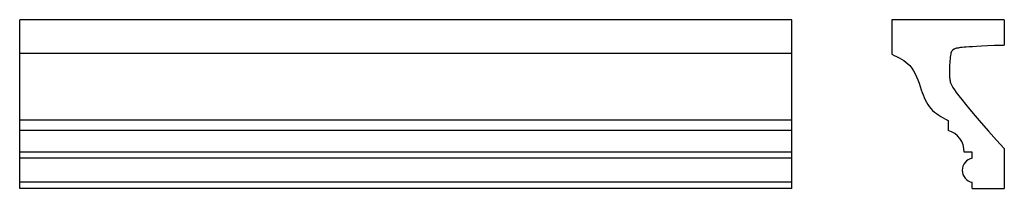
# Model space of a CAD drawing. Extents: x 11.7 to 42.3, y 10.1 to 15.4.
import ezdxf

# ---------------------------------------------------------------- set-up
doc = ezdxf.new("R2010")
doc.units = 0
doc.header["$MEASUREMENT"] = 0
doc.layers.get('0').update_dxf_attribs({"linetype": 'CONTINUOUS'})

msp = doc.modelspace()

# ---------------------------------------------------------------- linework, layer by layer
for p, q in [((11.66, 10.145), (11.66, 15.395)), ((35.66, 15.395), (11.66, 15.395)), ((35.66, 10.145), (35.66, 15.395)), ((38.76, 15.395), (38.76, 14.345)), ((42.26, 15.395), (38.76, 15.395)), ((42.26, 15.395), (38.76, 15.395)), ((38.76, 15.395), (38.76, 14.322)), ((42.26, 15.395), (40.51, 15.395)), ((42.26, 15.395), (42.26, 14.598)), ((35.66, 14.346), (11.66, 14.346)), ((35.66, 12.262), (11.66, 12.262)), ((40.51, 12.26), (40.51, 11.947)), ((35.66, 11.947), (11.66, 11.947)), ((42.26, 11.381), (42.26, 10.145)), ((35.66, 11.27), (11.66, 11.27)), ((35.66, 11.083), (11.66, 11.083)), ((41.259, 11.27), (41.009, 11.27)), ((41.259, 11.083), (41.259, 11.27)), ((35.66, 10.333), (11.66, 10.333)), ((35.66, 10.145), (11.66, 10.145)), ((41.259, 10.145), (41.259, 10.333)), ((41.259, 10.145), (42.259, 10.145))]:
    msp.add_line(p, q)
msp.add_lwpolyline([(42.26, 14.598), (42.226, 14.596), (41.958, 14.586), (41.733, 14.577), (41.547, 14.568), (41.393, 14.56), (41.267, 14.553), (41.164, 14.547), (41.079, 14.54), (41.008, 14.535), (40.948, 14.529), (40.898, 14.524), (40.858, 14.518), (40.824, 14.513), (40.797, 14.508), (40.775, 14.503), (40.756, 14.498), (40.738, 14.493), (40.723, 14.487), (40.709, 14.482), (40.696, 14.476), (40.685, 14.469), (40.674, 14.463), (40.664, 14.455), (40.654, 14.448), (40.645, 14.439), (40.635, 14.429), (40.626, 14.417), (40.618, 14.4), (40.609, 14.379), (40.602, 14.353), (40.594, 14.32), (40.587, 14.279), (40.58, 14.23), (40.574, 14.175), (40.569, 14.114), (40.564, 14.051), (40.56, 13.986), (40.557, 13.922), (40.554, 13.861), (40.553, 13.803), (40.552, 13.752), (40.552, 13.706), (40.553, 13.665), (40.555, 13.627), (40.558, 13.592), (40.562, 13.559), (40.567, 13.527), (40.573, 13.496), (40.58, 13.465), (40.591, 13.43), (40.607, 13.39), (40.63, 13.343), (40.663, 13.285), (40.708, 13.215), (40.768, 13.13), (40.843, 13.028), (40.937, 12.906), (41.052, 12.762), (41.19, 12.594), (41.354, 12.4), (41.545, 12.179), (41.767, 11.927), (42.021, 11.643), (42.26, 11.381)])
for centre, radius, start, end in [((40.336, 11.297), 0.674, 357.7448, 75.0283), ((41.336, 10.708), 0.383, 101.5848, 258.4152)]:
    msp.add_arc(centre, radius, start, end)
msp.add_open_spline([(38.76, 14.322), (38.967, 14.221), (39.434, 13.993), (39.652, 13.266), (39.915, 12.578), (40.312, 12.366), (40.51, 12.26)], degree=3, knots=[0, 0, 0, 0, 0.664504, 1.497307, 2.152802, 2.80173, 2.80173, 2.80173, 2.80173])

doc.saveas('drawing.dxf')
